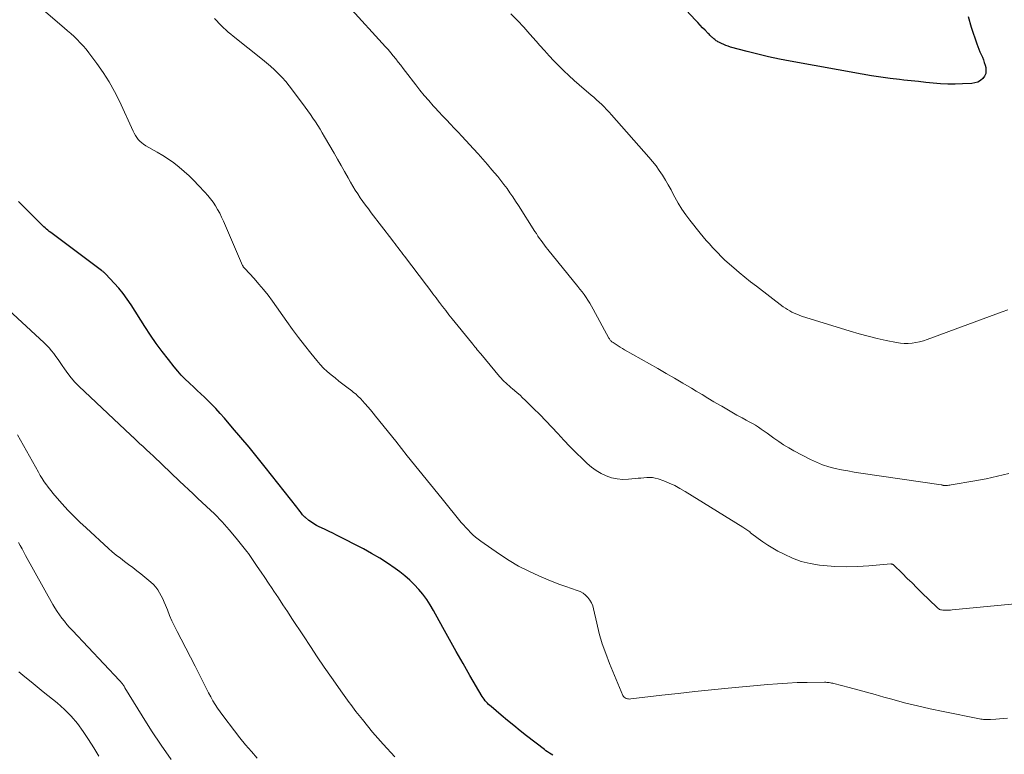
# Model space of a CAD drawing. Units: feet. Extents: x 2045000 to 2050030, y 564990 to 568535.
# Drawn here: x 2046858 to 2047011, y 566486 to 566600 of the extents above; entities that cross this region are included whole.
import ezdxf

# ---------------------------------------------------------------- set-up
doc = ezdxf.new("R2010")
doc.units = ezdxf.units.FT
doc.header["$LTSCALE"] = 100
doc.header["$MEASUREMENT"] = 0
doc.layers.add('CONTOUR INDEX', color=32, linetype='Continuous', lineweight=25)
doc.layers.add('CONTOUR INTERMEDIATE', color=40, linetype='Continuous', lineweight=15)

msp = doc.modelspace()

# ---------------------------------------------------------------- linework, layer by layer
at = {"layer": 'CONTOUR INDEX', "flags": 128}
for points, elevation in [([(2047005.64, 566600.3), (2047006.13, 566598.64), (2047007.01, 566596.03), (2047007.16, 566595.61), (2047007.33, 566595.2), (2047007.5, 566594.79), (2047007.69, 566594.38), (2047007.87, 566593.97), (2047008.03, 566593.56), (2047008.17, 566593.14), (2047008.3, 566592.71), (2047008.39, 566592.36), (2047008.43, 566591.89), (2047008.39, 566591.44), (2047008.21, 566591.03), (2047007.94, 566590.64), (2047007.57, 566590.33), (2047007.16, 566590.09), (2047006.71, 566589.95), (2047006.23, 566589.87), (2047004.77, 566589.81), (2047003.63, 566589.78), (2047002.49, 566589.79), (2047001.34, 566589.84), (2047000.2, 566589.93), (2046999.06, 566590.04), (2046997.92, 566590.16), (2046996.78, 566590.28), (2046995.64, 566590.4), (2046995, 566590.47), (2046993.55, 566590.64), (2046992.1, 566590.83), (2046990.65, 566591.06), (2046989.2, 566591.31), (2046977.99, 566593.34), (2046976.31, 566593.67), (2046974.63, 566594.03), (2046972.96, 566594.43), (2046971.3, 566594.85), (2046968.73, 566595.54), (2046968.36, 566595.65), (2046968, 566595.78), (2046967.65, 566595.92), (2046967.31, 566596.08), (2046966.9, 566596.28), (2046966.76, 566596.35), (2046966.63, 566596.43), (2046966.5, 566596.52), (2046966.37, 566596.61), (2046966.25, 566596.7), (2046966.13, 566596.8), (2046966.01, 566596.91), (2046965.89, 566597.01), (2046965.82, 566597.08), (2046965.67, 566597.22), (2046965.52, 566597.37), (2046965.37, 566597.52), (2046965.23, 566597.66), (2046964.75, 566598.15), (2046964.37, 566598.54), (2046964, 566598.94), (2046963.62, 566599.34), (2046963.25, 566599.74), (2046954.04, 566609.67)], 1020), ([(2046941.08, 566485.43), (2046940.81, 566485.59), (2046940.54, 566485.76), (2046940.28, 566485.93), (2046940.02, 566486.11), (2046939.77, 566486.3), (2046937.01, 566488.43), (2046936, 566489.22), (2046935, 566490.02), (2046934.01, 566490.83), (2046933.03, 566491.65), (2046931.47, 566492.97), (2046931.28, 566493.14), (2046931.09, 566493.32), (2046930.91, 566493.51), (2046930.73, 566493.7), (2046930.57, 566493.9), (2046930.41, 566494.11), (2046930.26, 566494.32), (2046930.12, 566494.54), (2046928.2, 566497.8), (2046927.12, 566499.66), (2046926.05, 566501.53), (2046925, 566503.41), (2046923.96, 566505.29), (2046922.53, 566507.93), (2046922.02, 566508.8), (2046921.47, 566509.63), (2046920.87, 566510.44), (2046920.23, 566511.21), (2046919.54, 566511.94), (2046918.83, 566512.64), (2046918.07, 566513.3), (2046917.28, 566513.92), (2046916.56, 566514.45), (2046915.37, 566515.29), (2046914.16, 566516.08), (2046912.91, 566516.81), (2046911.63, 566517.51), (2046907.47, 566519.63), (2046906.89, 566519.93), (2046906.3, 566520.22), (2046905.7, 566520.5), (2046905.1, 566520.78), (2046904.76, 566520.94), (2046904.34, 566521.15), (2046903.94, 566521.38), (2046903.55, 566521.64), (2046903.17, 566521.91), (2046902.55, 566522.41), (2046902.5, 566522.45), (2046902.45, 566522.5), (2046902.4, 566522.55), (2046902.35, 566522.6), (2046902.31, 566522.65), (2046902.26, 566522.71), (2046902.22, 566522.76), (2046902.17, 566522.82), (2046901.94, 566523.13), (2046901.78, 566523.34), (2046901.61, 566523.55), (2046901.45, 566523.76), (2046901.29, 566523.97), (2046896.36, 566530.22), (2046895.12, 566531.77), (2046893.86, 566533.31), (2046892.59, 566534.83), (2046891.3, 566536.35), (2046890.03, 566537.83), (2046889.35, 566538.58), (2046888.67, 566539.32), (2046887.96, 566540.05), (2046887.24, 566540.76), (2046886.9, 566541.09), (2046886.34, 566541.62), (2046885.77, 566542.15), (2046885.21, 566542.68), (2046884.64, 566543.2), (2046884.53, 566543.31), (2046883.91, 566543.9), (2046883.32, 566544.5), (2046882.76, 566545.14), (2046882.22, 566545.79), (2046881.31, 566546.93), (2046880.34, 566548.19), (2046879.41, 566549.46), (2046878.51, 566550.76), (2046877.64, 566552.08), (2046875.51, 566555.44), (2046874.91, 566556.33), (2046874.28, 566557.19), (2046873.6, 566558.02), (2046872.89, 566558.83), (2046871.57, 566560.24), (2046871.49, 566560.32), (2046871.41, 566560.4), (2046871.33, 566560.47), (2046871.24, 566560.54), (2046871.15, 566560.61), (2046871.06, 566560.68), (2046870.98, 566560.74), (2046870.89, 566560.81), (2046863.23, 566566.54), (2046863.01, 566566.7), (2046862.79, 566566.87), (2046862.58, 566567.04), (2046862.37, 566567.22), (2046862.16, 566567.4), (2046861.95, 566567.58), (2046861.75, 566567.77), (2046861.56, 566567.96), (2046858.02, 566571.51)], 1000)]:
    msp.add_lwpolyline(points, dxfattribs=dict(at, elevation=elevation))
at = {"layer": 'CONTOUR INTERMEDIATE', "flags": 128}
for points, elevation in [([(2047011.78, 566491.17), (2047011.16, 566491.11), (2047010.55, 566491.06), (2047009.94, 566491.02), (2047009.16, 566490.96), (2047008.94, 566490.95), (2047008.72, 566490.95), (2047008.49, 566490.95), (2047008.27, 566490.96), (2047008.05, 566490.98), (2047007.83, 566491.01), (2047007.61, 566491.04), (2047007.4, 566491.08), (2047001.76, 566492.2), (2046999.76, 566492.63), (2046997.77, 566493.08), (2046995.78, 566493.58), (2046993.81, 566494.11), (2046992.57, 566494.46), (2046991.22, 566494.84), (2046989.86, 566495.21), (2046988.51, 566495.57), (2046987.15, 566495.93), (2046984.78, 566496.55), (2046984.6, 566496.6), (2046984.42, 566496.64), (2046984.24, 566496.67), (2046984.06, 566496.7), (2046983.88, 566496.73), (2046983.7, 566496.75), (2046983.52, 566496.76), (2046983.33, 566496.76), (2046980.63, 566496.73), (2046979.1, 566496.7), (2046977.57, 566496.64), (2046976.04, 566496.54), (2046974.51, 566496.42), (2046968.33, 566495.84), (2046965.75, 566495.58), (2046963.17, 566495.32), (2046960.59, 566495.03), (2046958.01, 566494.73), (2046953.23, 566494.16), (2046953.05, 566494.15), (2046952.86, 566494.16), (2046952.68, 566494.19), (2046952.49, 566494.24), (2046952.33, 566494.32), (2046952.19, 566494.42), (2046952.08, 566494.55), (2046951.99, 566494.71), (2046949.9, 566499.68), (2046949.31, 566501.21), (2046948.77, 566502.76), (2046948.31, 566504.34), (2046947.91, 566505.94), (2046947.42, 566508.16), (2046947.28, 566508.65), (2046947.09, 566509.11), (2046946.83, 566509.54), (2046946.53, 566509.95), (2046946.17, 566510.3), (2046945.78, 566510.61), (2046945.35, 566510.85), (2046944.89, 566511.05), (2046944.01, 566511.33), (2046943.08, 566511.65), (2046942.16, 566511.98), (2046941.25, 566512.33), (2046940.34, 566512.7), (2046938.92, 566513.3), (2046937.33, 566514.02), (2046935.77, 566514.82), (2046934.28, 566515.71), (2046932.81, 566516.66), (2046929.91, 566518.7), (2046929.48, 566519.01), (2046929.06, 566519.34), (2046928.66, 566519.69), (2046928.27, 566520.06), (2046927.9, 566520.44), (2046927.54, 566520.82), (2046927.19, 566521.22), (2046926.84, 566521.63), (2046923.88, 566525.27), (2046922.07, 566527.51), (2046920.26, 566529.75), (2046918.45, 566531.99), (2046916.65, 566534.24), (2046913.53, 566538.14), (2046913.14, 566538.63), (2046912.74, 566539.11), (2046912.33, 566539.58), (2046911.92, 566540.05), (2046911.45, 566540.57), (2046911.26, 566540.77), (2046911.07, 566540.97), (2046910.88, 566541.16), (2046910.68, 566541.35), (2046910.48, 566541.54), (2046910.27, 566541.72), (2046910.06, 566541.89), (2046909.84, 566542.06), (2046909.05, 566542.66), (2046908.43, 566543.13), (2046907.82, 566543.6), (2046907.22, 566544.08), (2046906.61, 566544.57), (2046906.01, 566545.09), (2046905.44, 566545.62), (2046904.91, 566546.19), (2046904.4, 566546.78), (2046903.45, 566547.96), (2046902.49, 566549.17), (2046901.55, 566550.39), (2046900.63, 566551.62), (2046899.72, 566552.87), (2046897.48, 566556.03), (2046896.8, 566556.94), (2046896.11, 566557.83), (2046895.38, 566558.69), (2046894.62, 566559.53), (2046893.18, 566561.08), (2046893.13, 566561.13), (2046893.08, 566561.19), (2046893.04, 566561.25), (2046892.99, 566561.31), (2046892.95, 566561.38), (2046892.91, 566561.44), (2046892.88, 566561.51), (2046892.84, 566561.58), (2046889.87, 566568.48), (2046889.59, 566569.09), (2046889.29, 566569.69), (2046888.97, 566570.27), (2046888.62, 566570.84), (2046888.25, 566571.4), (2046887.85, 566571.93), (2046887.43, 566572.45), (2046887, 566572.96), (2046886.01, 566574.03), (2046885.29, 566574.78), (2046884.55, 566575.51), (2046883.77, 566576.2), (2046882.97, 566576.87), (2046882.15, 566577.51), (2046881.3, 566578.11), (2046880.43, 566578.67), (2046879.54, 566579.21), (2046877.78, 566580.2), (2046877.46, 566580.41), (2046877.16, 566580.64), (2046876.88, 566580.9), (2046876.63, 566581.18), (2046876.4, 566581.48), (2046876.19, 566581.8), (2046876, 566582.13), (2046875.83, 566582.47), (2046873.71, 566587.11), (2046872.95, 566588.65), (2046872.12, 566590.15), (2046871.19, 566591.59), (2046870.2, 566593), (2046868.94, 566594.66), (2046868.52, 566595.19), (2046868.08, 566595.71), (2046867.61, 566596.21), (2046867.13, 566596.69), (2046866.64, 566597.16), (2046866.13, 566597.62), (2046865.63, 566598.08), (2046865.11, 566598.52), (2046861.17, 566601.91)], 1004), ([(2047011.96, 566529.24), (2047010.22, 566528.79), (2047008.47, 566528.41), (2047006.71, 566528.08), (2047003.01, 566527.45), (2047002.82, 566527.42), (2047002.64, 566527.4), (2047002.45, 566527.38), (2047002.26, 566527.36), (2047001.99, 566527.34), (2047001.94, 566527.34), (2047001.88, 566527.34), (2047001.83, 566527.35), (2047001.78, 566527.37), (2047001.72, 566527.39), (2047001.7, 566527.39), (2047001.68, 566527.4), (2047001.66, 566527.41), (2047001.65, 566527.41), (2047001.57, 566527.44), (2047001.55, 566527.45), (2047001.53, 566527.45), (2047001.51, 566527.46), (2047001.49, 566527.46), (2046988.97, 566529.29), (2046987.96, 566529.45), (2046986.96, 566529.62), (2046985.96, 566529.81), (2046984.96, 566530.02), (2046983.98, 566530.28), (2046983.02, 566530.59), (2046982.08, 566530.97), (2046981.17, 566531.4), (2046978.57, 566532.75), (2046977.76, 566533.2), (2046976.96, 566533.67), (2046976.2, 566534.18), (2046975.44, 566534.72), (2046974.84, 566535.18), (2046974.4, 566535.5), (2046973.95, 566535.82), (2046973.5, 566536.13), (2046973.04, 566536.43), (2046972.58, 566536.72), (2046972.11, 566537), (2046971.63, 566537.28), (2046971.15, 566537.54), (2046970.51, 566537.88), (2046969.71, 566538.32), (2046968.91, 566538.76), (2046968.12, 566539.21), (2046967.34, 566539.68), (2046967.06, 566539.84), (2046966.14, 566540.39), (2046965.21, 566540.94), (2046964.29, 566541.49), (2046963.37, 566542.05), (2046962.62, 566542.49), (2046961.32, 566543.26), (2046960.02, 566544.03), (2046958.71, 566544.78), (2046957.4, 566545.53), (2046952.25, 566548.46), (2046951.91, 566548.66), (2046951.57, 566548.86), (2046951.24, 566549.06), (2046950.91, 566549.27), (2046950.45, 566549.57), (2046950.35, 566549.64), (2046950.25, 566549.71), (2046950.17, 566549.79), (2046950.08, 566549.88), (2046950, 566549.97), (2046949.93, 566550.06), (2046949.87, 566550.16), (2046949.81, 566550.26), (2046947.37, 566554.78), (2046947.1, 566555.25), (2046946.83, 566555.71), (2046946.54, 566556.16), (2046946.25, 566556.61), (2046945.93, 566557.04), (2046945.62, 566557.47), (2046945.29, 566557.9), (2046944.96, 566558.32), (2046940.31, 566564.04), (2046940.04, 566564.38), (2046939.77, 566564.73), (2046939.51, 566565.08), (2046939.26, 566565.43), (2046939.01, 566565.79), (2046938.77, 566566.15), (2046938.53, 566566.52), (2046938.29, 566566.88), (2046935.73, 566570.92), (2046935.3, 566571.58), (2046934.86, 566572.24), (2046934.42, 566572.89), (2046933.96, 566573.53), (2046933.49, 566574.16), (2046933.01, 566574.78), (2046932.51, 566575.4), (2046932.01, 566576), (2046931.62, 566576.46), (2046930.91, 566577.28), (2046930.2, 566578.1), (2046929.47, 566578.91), (2046928.74, 566579.71), (2046927.55, 566581.01), (2046926.96, 566581.66), (2046926.36, 566582.3), (2046925.76, 566582.93), (2046925.15, 566583.57), (2046924.54, 566584.2), (2046923.94, 566584.83), (2046923.34, 566585.48), (2046922.75, 566586.12), (2046922.49, 566586.41), (2046921.79, 566587.21), (2046921.09, 566588.02), (2046920.42, 566588.85), (2046919.76, 566589.68), (2046918.2, 566591.72), (2046917.82, 566592.22), (2046917.44, 566592.71), (2046917.06, 566593.2), (2046916.67, 566593.69), (2046916.28, 566594.18), (2046915.89, 566594.66), (2046915.48, 566595.13), (2046915.06, 566595.59), (2046909.33, 566601.89)], 1012), ([(2047011.85, 566554.69), (2047010.94, 566554.36), (2046999.28, 566550.05), (2046998.7, 566549.86), (2046998.12, 566549.7), (2046997.53, 566549.58), (2046996.93, 566549.48), (2046996.33, 566549.44), (2046995.73, 566549.43), (2046995.14, 566549.49), (2046994.54, 566549.58), (2046992.9, 566549.92), (2046991.5, 566550.24), (2046990.09, 566550.58), (2046988.7, 566550.96), (2046987.32, 566551.37), (2046979.76, 566553.71), (2046979.38, 566553.84), (2046979, 566553.98), (2046978.63, 566554.14), (2046978.27, 566554.31), (2046977.92, 566554.51), (2046977.57, 566554.71), (2046977.24, 566554.93), (2046976.91, 566555.16), (2046972.74, 566558.34), (2046971.84, 566559.03), (2046970.95, 566559.74), (2046970.08, 566560.47), (2046969.22, 566561.21), (2046967.83, 566562.42), (2046967.67, 566562.57), (2046967.52, 566562.71), (2046967.37, 566562.86), (2046967.22, 566563.01), (2046967.07, 566563.16), (2046966.93, 566563.31), (2046966.79, 566563.46), (2046966.64, 566563.62), (2046965.93, 566564.39), (2046965.43, 566564.93), (2046964.94, 566565.48), (2046964.47, 566566.04), (2046964, 566566.61), (2046962.4, 566568.6), (2046961.75, 566569.46), (2046961.14, 566570.34), (2046960.58, 566571.26), (2046960.05, 566572.2), (2046959.87, 566572.55), (2046959.46, 566573.33), (2046959.03, 566574.1), (2046958.58, 566574.86), (2046958.12, 566575.62), (2046957.64, 566576.35), (2046957.13, 566577.07), (2046956.58, 566577.76), (2046956.02, 566578.43), (2046950.19, 566585.02), (2046949.83, 566585.43), (2046949.45, 566585.83), (2046949.07, 566586.22), (2046948.68, 566586.6), (2046948.28, 566586.98), (2046947.87, 566587.35), (2046947.46, 566587.72), (2046947.05, 566588.07), (2046945.2, 566589.64), (2046944.38, 566590.36), (2046943.58, 566591.09), (2046942.79, 566591.84), (2046942.01, 566592.6), (2046941.25, 566593.39), (2046940.51, 566594.18), (2046939.77, 566594.98), (2046939.05, 566595.8), (2046938.48, 566596.46), (2046937.52, 566597.54), (2046936.56, 566598.61), (2046935.57, 566599.67), (2046934.57, 566600.71)], 1016), ([(2047013.51, 566509), (2047003.16, 566508.01), (2047002.91, 566507.99), (2047002.67, 566507.97), (2047002.43, 566507.96), (2047002.19, 566507.95), (2047002.04, 566507.95), (2047001.87, 566507.96), (2047001.71, 566507.97), (2047001.54, 566508), (2047001.38, 566508.04), (2047001.23, 566508.1), (2047001.08, 566508.17), (2047000.95, 566508.27), (2047000.82, 566508.37), (2046998.42, 566510.74), (2046997.68, 566511.47), (2046996.93, 566512.2), (2046996.19, 566512.92), (2046995.44, 566513.65), (2046994.03, 566515.01), (2046993.99, 566515.05), (2046993.94, 566515.08), (2046993.89, 566515.11), (2046993.84, 566515.13), (2046993.79, 566515.14), (2046993.73, 566515.15), (2046993.68, 566515.16), (2046993.62, 566515.16), (2046990.2, 566514.85), (2046988.44, 566514.75), (2046986.68, 566514.71), (2046984.92, 566514.78), (2046983.16, 566514.92), (2046982.55, 566514.98), (2046981.12, 566515.22), (2046979.72, 566515.56), (2046978.36, 566516.06), (2046977.04, 566516.66), (2046976.07, 566517.16), (2046975.27, 566517.61), (2046974.49, 566518.08), (2046973.73, 566518.59), (2046972.99, 566519.13), (2046971.84, 566520.02), (2046971.69, 566520.13), (2046971.54, 566520.25), (2046971.39, 566520.36), (2046971.23, 566520.47), (2046971.08, 566520.58), (2046970.92, 566520.68), (2046970.76, 566520.79), (2046970.61, 566520.89), (2046961.65, 566526.45), (2046960.85, 566526.91), (2046960.04, 566527.34), (2046959.19, 566527.72), (2046958.33, 566528.06), (2046957.44, 566528.39), (2046957.01, 566528.51), (2046956.58, 566528.59), (2046956.14, 566528.62), (2046955.69, 566528.61), (2046955.24, 566528.56), (2046954.79, 566528.52), (2046954.34, 566528.48), (2046953.89, 566528.43), (2046952.85, 566528.33), (2046951.96, 566528.31), (2046951.09, 566528.38), (2046950.23, 566528.57), (2046949.39, 566528.84), (2046948.58, 566529.22), (2046947.81, 566529.67), (2046947.1, 566530.19), (2046946.42, 566530.78), (2046945.68, 566531.5), (2046944.71, 566532.46), (2046943.75, 566533.43), (2046942.81, 566534.42), (2046941.88, 566535.42), (2046940.95, 566536.42), (2046940.01, 566537.41), (2046939.05, 566538.38), (2046938.09, 566539.34), (2046936.8, 566540.61), (2046936.39, 566541), (2046935.98, 566541.38), (2046935.56, 566541.75), (2046935.13, 566542.12), (2046934.8, 566542.4), (2046934.53, 566542.62), (2046934.27, 566542.85), (2046934.01, 566543.08), (2046933.76, 566543.31), (2046933.51, 566543.55), (2046933.26, 566543.79), (2046933.03, 566544.05), (2046932.8, 566544.31), (2046929.87, 566547.82), (2046929.69, 566548.04), (2046929.51, 566548.25), (2046929.33, 566548.47), (2046929.16, 566548.69), (2046928.98, 566548.91), (2046928.8, 566549.13), (2046928.63, 566549.35), (2046928.45, 566549.57), (2046925.44, 566553.29), (2046924.93, 566553.92), (2046924.43, 566554.55), (2046923.94, 566555.19), (2046923.45, 566555.83), (2046923.43, 566555.86), (2046922.93, 566556.52), (2046922.43, 566557.17), (2046921.94, 566557.83), (2046921.44, 566558.49), (2046918.03, 566563), (2046917.78, 566563.32), (2046917.54, 566563.65), (2046917.29, 566563.97), (2046917.04, 566564.3), (2046916.79, 566564.62), (2046916.55, 566564.94), (2046916.3, 566565.27), (2046916.05, 566565.59), (2046912.83, 566569.78), (2046912.4, 566570.36), (2046911.98, 566570.93), (2046911.56, 566571.51), (2046911.15, 566572.1), (2046910.76, 566572.7), (2046910.37, 566573.3), (2046910, 566573.91), (2046909.64, 566574.53), (2046909.26, 566575.21), (2046908.71, 566576.17), (2046908.17, 566577.13), (2046907.62, 566578.09), (2046907.06, 566579.05), (2046905.59, 566581.6), (2046905.24, 566582.19), (2046904.89, 566582.78), (2046904.53, 566583.35), (2046904.16, 566583.93), (2046903.78, 566584.5), (2046903.39, 566585.06), (2046903, 566585.62), (2046902.6, 566586.17), (2046900.62, 566588.85), (2046900.11, 566589.51), (2046899.57, 566590.16), (2046899.01, 566590.78), (2046898.43, 566591.39), (2046897.82, 566591.97), (2046897.2, 566592.54), (2046896.57, 566593.08), (2046895.92, 566593.62), (2046891.39, 566597.21), (2046891, 566597.53), (2046890.62, 566597.86), (2046890.25, 566598.19), (2046889.88, 566598.54), (2046889.52, 566598.89), (2046889.17, 566599.25), (2046888.83, 566599.62), (2046888.5, 566599.99)], 1008), ([(2046916.52, 566485.15), (2046914.72, 566487.13), (2046913.88, 566488.06), (2046913.06, 566489.01), (2046912.26, 566489.97), (2046911.47, 566490.95), (2046910.47, 566492.23), (2046910.2, 566492.58), (2046909.93, 566492.93), (2046909.66, 566493.28), (2046909.4, 566493.63), (2046909.14, 566493.98), (2046908.88, 566494.34), (2046908.63, 566494.7), (2046908.37, 566495.06), (2046906.65, 566497.52), (2046905.55, 566499.12), (2046904.46, 566500.73), (2046903.38, 566502.34), (2046902.31, 566503.96), (2046900.52, 566506.7), (2046899.83, 566507.76), (2046899.12, 566508.82), (2046898.42, 566509.88), (2046897.7, 566510.93), (2046897.44, 566511.32), (2046896.86, 566512.18), (2046896.28, 566513.04), (2046895.71, 566513.9), (2046895.13, 566514.76), (2046894.4, 566515.86), (2046894.19, 566516.18), (2046893.97, 566516.49), (2046893.75, 566516.79), (2046893.51, 566517.09), (2046891.86, 566519.15), (2046890.77, 566520.45), (2046889.65, 566521.71), (2046888.47, 566522.93), (2046887.25, 566524.11), (2046885.86, 566525.4), (2046885.16, 566526.06), (2046884.46, 566526.72), (2046883.76, 566527.38), (2046883.06, 566528.04), (2046878.97, 566531.93), (2046878.44, 566532.43), (2046877.91, 566532.93), (2046877.38, 566533.42), (2046876.84, 566533.91), (2046875.86, 566534.82), (2046875.81, 566534.86), (2046875.77, 566534.9), (2046875.73, 566534.94), (2046875.69, 566534.98), (2046875.65, 566535.02), (2046875.6, 566535.06), (2046875.56, 566535.1), (2046875.52, 566535.14), (2046875.26, 566535.39), (2046875.09, 566535.56), (2046874.92, 566535.72), (2046874.75, 566535.88), (2046874.58, 566536.04), (2046867.4, 566542.79), (2046866.78, 566543.42), (2046866.19, 566544.08), (2046865.65, 566544.77), (2046865.14, 566545.5), (2046864.78, 566546.04), (2046864.47, 566546.51), (2046864.15, 566546.97), (2046863.82, 566547.43), (2046863.49, 566547.88), (2046863.14, 566548.32), (2046862.77, 566548.75), (2046862.39, 566549.15), (2046861.98, 566549.54), (2046850.89, 566559.76)], 996), ([(2046895.12, 566484.95), (2046894.21, 566485.99), (2046893.31, 566487.04), (2046892.44, 566488.11), (2046891.59, 566489.2), (2046889.77, 566491.57), (2046889.36, 566492.14), (2046888.96, 566492.71), (2046888.59, 566493.3), (2046888.23, 566493.89), (2046887.89, 566494.5), (2046887.56, 566495.11), (2046887.24, 566495.73), (2046886.92, 566496.35), (2046886.15, 566497.9), (2046885.45, 566499.29), (2046884.74, 566500.68), (2046884.02, 566502.07), (2046883.3, 566503.45), (2046882.67, 566504.64), (2046882.25, 566505.46), (2046881.86, 566506.3), (2046881.49, 566507.15), (2046881.15, 566508.01), (2046880.87, 566508.73), (2046880.67, 566509.23), (2046880.45, 566509.72), (2046880.21, 566510.2), (2046879.95, 566510.68), (2046879.66, 566511.13), (2046879.34, 566511.56), (2046878.97, 566511.95), (2046878.58, 566512.31), (2046877.01, 566513.6), (2046876.39, 566514.1), (2046875.76, 566514.59), (2046875.12, 566515.08), (2046874.48, 566515.56), (2046873.84, 566516.04), (2046873.21, 566516.53), (2046872.59, 566517.05), (2046871.99, 566517.58), (2046868.5, 566520.76), (2046867.54, 566521.66), (2046866.6, 566522.59), (2046865.68, 566523.54), (2046864.79, 566524.52), (2046863.65, 566525.81), (2046863.35, 566526.16), (2046863.06, 566526.51), (2046862.78, 566526.87), (2046862.5, 566527.24), (2046862.35, 566527.45), (2046862.01, 566527.94), (2046861.69, 566528.43), (2046861.38, 566528.93), (2046861.09, 566529.44), (2046857.87, 566535.22)], 992), ([(2046881.73, 566484.76), (2046880.18, 566486.97), (2046878.69, 566489.23), (2046877.24, 566491.52), (2046874.56, 566495.9), (2046874.49, 566496.02), (2046874.42, 566496.13), (2046874.34, 566496.25), (2046874.26, 566496.36), (2046874.22, 566496.42), (2046874.16, 566496.5), (2046874.1, 566496.58), (2046874.04, 566496.66), (2046873.98, 566496.74), (2046873.91, 566496.81), (2046873.85, 566496.89), (2046873.78, 566496.97), (2046873.71, 566497.04), (2046866.38, 566504.83), (2046865.95, 566505.3), (2046865.53, 566505.77), (2046865.13, 566506.26), (2046864.73, 566506.75), (2046864.36, 566507.26), (2046864, 566507.78), (2046863.66, 566508.32), (2046863.34, 566508.86), (2046859.1, 566516.49), (2046858.82, 566517), (2046858.55, 566517.5), (2046858.28, 566518.01), (2046858.02, 566518.51)], 988), ([(2046870.47, 566485.28), (2046869.71, 566486.59), (2046868.9, 566487.87), (2046868.06, 566489.13), (2046867.16, 566490.33), (2046866.19, 566491.48), (2046865.13, 566492.54), (2046864, 566493.54), (2046861.84, 566495.3), (2046860.89, 566496.07), (2046859.95, 566496.84), (2046859, 566497.61), (2046858.06, 566498.38)], 984)]:
    msp.add_lwpolyline(points, dxfattribs=dict(at, elevation=elevation))

doc.saveas('drawing.dxf')
